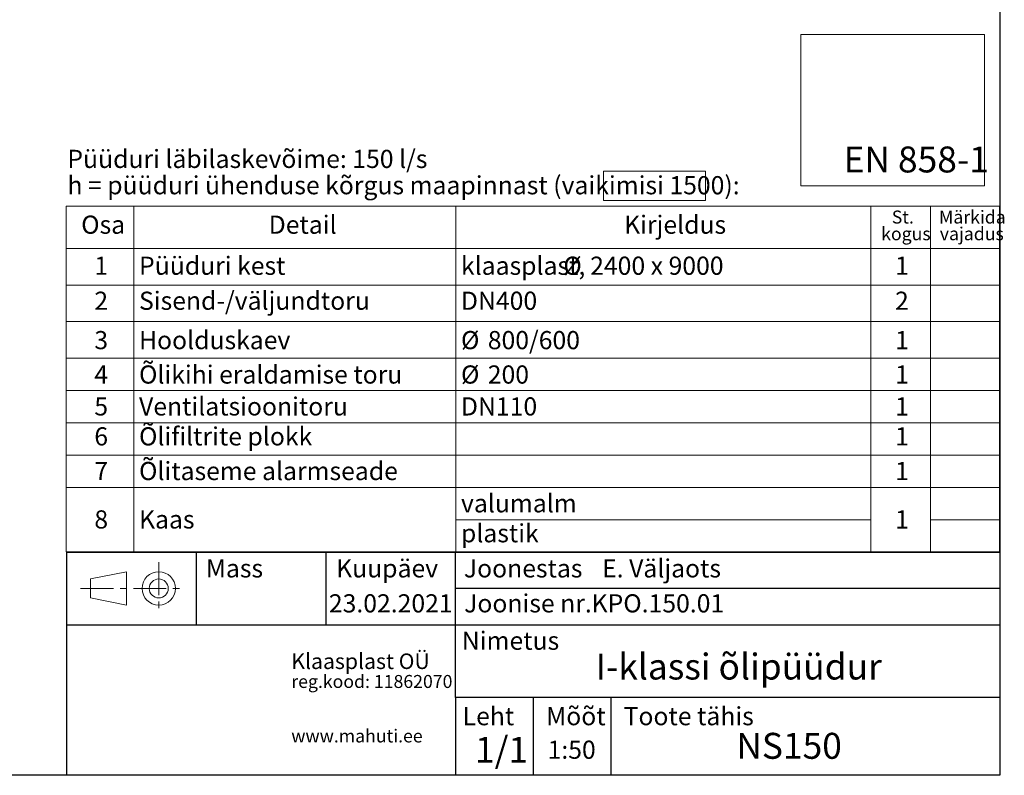
# Model space of a CAD drawing. Units: millimetres. Extents: x 8 to 412, y 5 to 290.
# Drawn here: x 222 to 412, y 5 to 151 of the extents above; entities that cross this region are included whole.
import ezdxf

# ---------------------------------------------------------------- set-up
doc = ezdxf.new("R2010")
doc.units = ezdxf.units.MM
doc.linetypes.add('CENTER', pattern=[10.16, 6.35, -1.27, 1.27, -1.27])
doc.styles.add('SLDTEXTSTYLE0', font='TXT', dxfattribs={"width": 0.605})

# ---------------------------------------------------------------- blocks, each defined once
blk = doc.blocks.new('SW_NOTE_0')
at = {"color": 0, "linetype": 'Continuous', "lineweight": 0, "attachment_point": 1, "style": 'SLDTEXTSTYLE0'}
for s, insert, char_height in [('Klaasplast OÜ', (0, 3.87), 3), ('reg.kood: 11862070', (0, -0.28), 2.5), ('www.mahuti.ee', (0, -10.78), 2.5)]:
    blk.add_mtext(s, dxfattribs=dict(at, insert=insert, char_height=char_height))
blk = doc.blocks.new('SW_TABLEANNOTATION_0')
at = {"color": 0, "linetype": 'Continuous', "lineweight": 0}
for p, q in [((0, 0), (0, -66.66)), ((179.94, 0), (0, 0)), ((13.06, 0), (13.06, -66.66)), ((75.13, 0), (75.13, -66.66)), ((155.16, 0), (155.16, -66.66)), ((166.67, 0), (166.67, -66.66)), ((179.94, -66.66), (179.94, 0)), ((0, -8.16), (179.94, -8.16)), ((0, -15.22), (179.94, -15.22)), ((0, -22.27), (179.94, -22.27)), ((0, -29.33), (179.94, -29.33)), ((0, -35.55), (179.94, -35.55)), ((0, -41.77), (179.94, -41.77)), ((0, -48), (179.94, -48)), ((0, -54.22), (179.94, -54.22)), ((75.13, -60.44), (155.16, -60.44)), ((166.67, -60.44), (179.94, -60.44)), ((0, -66.66), (179.94, -66.66))]:
    blk.add_line(p, q, dxfattribs=at)
at = {"color": 0, "linetype": 'Continuous', "lineweight": 0, "attachment_point": 1, "style": 'SLDTEXTSTYLE0'}
for s, insert, char_height in [('Osa', (2.91, -1.83), 3.5), ('Detail', (39.06, -1.83), 3.5), ('Kirjeldus', (107.59, -1.83), 3.5), ('St.', (159.19, -0.86), 2.5), ('Märkida', (168.29, -0.86), 2.5), ('kogus', (157.15, -4.08), 2.5), ('vajadus', (168.45, -4.08), 2.5), ('Püüduri kest', (14.06, -9.74), 3.5), ('klaasplast,', (76.13, -9.74), 3.5), ('1', (5.44, -9.74), 3.5), ('%%c', (95.87, -9.74), 3.5), ('2400 x 9000', (101.04, -9.74), 3.5), ('1', (159.82, -9.74), 3.5), ('2', (5.44, -16.49), 3.5), ('Sisend-/väljundtoru', (14.06, -16.49), 3.5), ('DN400', (76.13, -16.49), 3.5), ('2', (159.82, -16.49), 3.5), ('3', (5.44, -24.08), 3.5), ('Hoolduskaev', (14.06, -24.08), 3.5), ('%%c', (76.13, -24.08), 3.5), ('800/600', (81.3, -24.08), 3.5), ('1', (159.82, -24.08), 3.5), ('Õlikihi eraldamise toru', (14.06, -30.71), 3.5), ('4', (5.44, -30.71), 3.5), ('%%c', (76.13, -30.71), 3.5), ('200', (81.3, -30.71), 3.5), ('1', (159.82, -30.71), 3.5), ('5', (5.44, -36.86), 3.5), ('Ventilatsioonitoru', (14.06, -36.86), 3.5), ('DN110', (76.13, -36.86), 3.5), ('1', (159.82, -36.86), 3.5), ('Õlifiltrite plokk', (14.06, -42.63), 3.5), ('6', (5.44, -42.63), 3.5), ('1', (159.82, -42.63), 3.5), ('7', (5.44, -49.31), 3.5), ('Õlitaseme alarmseade', (14.06, -49.31), 3.5), ('1', (159.82, -49.31), 3.5), ('valumalm', (76.13, -55.53), 3.5), ('8', (5.44, -58.64), 3.5), ('Kaas', (14.06, -58.64), 3.5), ('1', (159.82, -58.64), 3.5), ('plastik', (76.13, -61.3), 3.5)]:
    blk.add_mtext(s, dxfattribs=dict(at, insert=insert, char_height=char_height))

msp = doc.modelspace()

# ---------------------------------------------------------------- linework, layer by layer
at = {"color": 7, "linetype": 'Continuous', "lineweight": 30}
for p, q in [((411.130078, 290.301252), (411.130078, 5.363467)), ((306.171966, 34.363467), (306.171966, 48.363467)), ((321.171966, 20.363467), (321.171966, 5.363467)), ((336.171966, 5.363467), (336.171966, 20.363467)), ((411.130078, 5.363467), (7.59968, 5.363467))]:
    msp.add_line(p, q, dxfattribs=at)
at = {"color": 7, "linetype": 'Continuous', "lineweight": 15}
for p, q in [((408.156436, 148.147479), (372.791883, 148.147479)), ((372.791883, 118.995617), (372.791883, 148.147479)), ((408.156436, 118.995617), (408.156436, 148.147479)), ((408.156436, 118.995617), (372.791883, 118.995617)), ((321.171966, 5.363467), (336.171966, 5.363467))]:
    msp.add_line(p, q, dxfattribs=at)
at = {"color": 7, "linetype": 'Continuous', "lineweight": 0}
for p, q in [((334.720504, 121.832281), (354.41374, 121.832281)), ((334.720504, 121.832281), (334.720504, 116.175714)), ((354.41374, 121.832281), (354.41374, 116.175714)), ((334.720504, 116.175714), (354.41374, 116.175714)), ((235.837653, 43.207476), (242.775671, 44.599438)), ((242.775671, 44.599438), (242.775671, 38.156992)), ((235.837653, 39.548954), (235.837653, 43.207476)), ((242.775671, 38.156992), (235.837653, 39.548954)), ((306.171966, 20.363467), (321.171966, 20.363467)), ((396.171966, 20.363467), (381.171966, 20.363467))]:
    msp.add_line(p, q, dxfattribs=at)
at = {"color": 179, "linetype": 'Continuous', "lineweight": 30}
for p, q in [((231.171966, 48.363467), (411.171966, 48.363467)), ((231.171966, 48.363467), (231.171966, 5.363467)), ((256.171966, 48.363467), (256.171966, 34.363467)), ((281.162441, 48.363467), (281.162441, 34.362817)), ((411.130078, 41.36311), (306.171966, 41.36311)), ((231.171966, 34.363467), (411.171966, 34.363467)), ((306.171966, 20.363467), (306.171966, 34.363467)), ((306.171966, 20.363467), (306.171966, 5.363467)), ((411.171966, 20.363467), (306.171966, 20.363467))]:
    msp.add_line(p, q, dxfattribs=at)
at = {"color": 179, "linetype": 'CENTER', "lineweight": 0}
for p, q in [((248.970331, 46.452446), (248.970331, 36.376419)), ((233.917876, 41.36311), (253.834233, 41.36311))]:
    msp.add_line(p, q, dxfattribs=at)
at = {"color": 7, "linetype": 'Continuous', "lineweight": 0}
for radius in [3.221223, 1.829261]:
    msp.add_circle((248.970331, 41.378215), radius, dxfattribs=at)

# ---------------------------------------------------------------- block references
for name, p in [('SW_TABLEANNOTATION_0', (231.114602, 115.0703)), ('SW_NOTE_0', (274.52809, 24.978107))]:
    msp.add_blockref(name, p, dxfattribs=at)

# ---------------------------------------------------------------- texts
at = {"color": 7, "linetype": 'Continuous', "lineweight": 0, "style": 'SLDTEXTSTYLE0'}
for s, insert, char_height, attachment_point in [('Püüduri läbilaskevõime: 150 l/s', (231.354118, 125.917893), 3.5, 1), ('EN 858-1', (381.026347, 126.556605), 5, 1), ('h = püüduri ühenduse kõrgus maapinnast (vaikimisi 1500):', (231.360184, 120.8425), 3.5, 1), ('Mass', (258.049014, 46.998427), 3.5, 1), ('Kuupäev', (283.174112, 46.998427), 3.5, 1), ('Joonestas', (307.80277, 46.998427), 3.5, 1), ('E. Väljaots', (334.451233, 46.998427), 3.5, 1), ('23.02.2021', (293.704921, 40.256593), 3.5, 2), ('Joonise nr.', (307.85343, 40.256592), 3.5, 1), ('KPO.150.01', (345.214824, 40.256592), 3.5, 2), ('Nimetus', (307.411466, 33.055773), 3.5, 1), ('I-klassi õlipüüdur', (360.7977, 28.822797), 5, 2), ('Leht', (307.569366, 18.513044), 3.5, 1), ('Mõõt', (323.665385, 18.513044), 3.5, 1), ('Toote tähis', (338.604087, 18.513044), 3.5, 1), ('NS150', (370.506162, 13.54453), 5, 2), ('1/1', (309.942879, 12.770104), 5, 1), ('1:50', (328.58726, 12.044261), 3.5, 2)]:
    msp.add_mtext(s, dxfattribs=dict(at, insert=insert, char_height=char_height, attachment_point=attachment_point))

doc.saveas('drawing.dxf')
